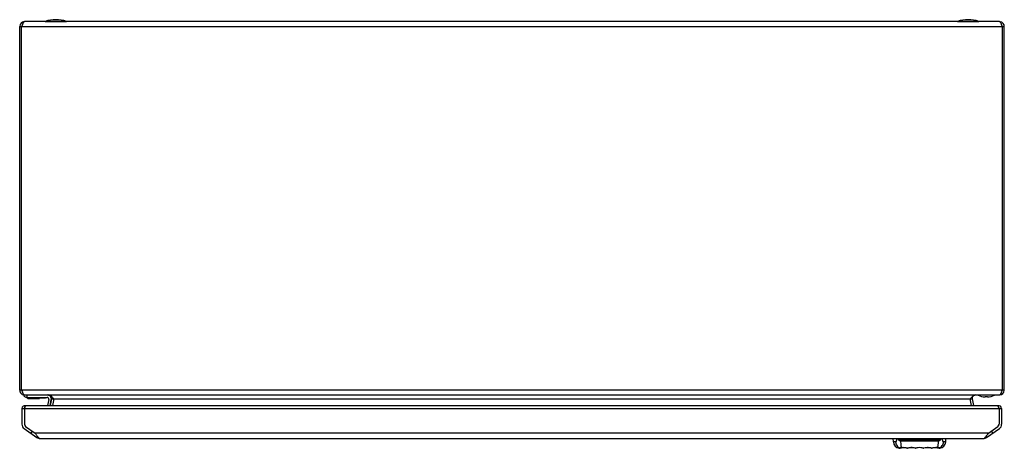
# Model space of a CAD drawing. Units: millimetres. Extents: x 81 to 681, y 408 to 670.
import ezdxf

# ---------------------------------------------------------------- set-up
doc = ezdxf.new("R2010")
doc.units = ezdxf.units.MM
doc.header["$LTSCALE"] = 69.920739
doc.layers.get('0').update_dxf_attribs({"linetype": 'CONTINUOUS'})

msp = doc.modelspace()

# ---------------------------------------------------------------- linework, layer by layer
at = {"color": 7, "linetype": 'Continuous'}
for p, q in [((677.63, 668.35), (83.43, 668.35)), ((96.03, 668.55), (96.03, 668.35)), ((96.03, 668.55), (109.03, 668.55)), ((109.03, 668.35), (109.03, 668.55)), ((652.03, 668.55), (665.03, 668.55)), ((652.03, 668.55), (652.03, 668.35)), ((665.03, 668.35), (665.03, 668.55)), ((80.53, 443.75), (80.53, 665.45)), ((80.53, 665.45), (680.53, 665.45)), ((81.73, 443.75), (81.73, 665.45)), ((679.33, 443.75), (679.33, 665.45)), ((680.53, 443.75), (680.53, 665.45)), ((680.53, 443.75), (80.53, 443.75)), ((83.03, 440.85), (83.03, 440.35)), ((83.43, 440.85), (677.63, 440.85)), ((84.83, 439.35), (97.32, 439.35)), ((85.1, 439.15), (84.87, 439.35)), ((85.03, 439.35), (85.03, 440.85)), ((85.14, 439.35), (85.23, 439.27)), ((86.42, 438.65), (86.42, 438.83)), ((92.31, 438.83), (86.42, 438.83)), ((86.42, 438.65), (92.31, 438.65)), ((92.31, 438.83), (92.46, 439.35)), ((92.31, 438.83), (92.31, 438.65)), ((92.66, 439.35), (92.5, 438.8)), ((96.14, 438.85), (92.52, 438.85)), ((96.31, 439.05), (92.58, 439.05)), ((96.14, 438.85), (96.31, 439.05)), ((96.31, 439.05), (96.36, 439.35)), ((98.3, 438.16), (97.56, 434.34)), ((99.27, 434.34), (100.07, 438.47)), ((100.07, 438.47), (101.25, 438.24)), ((101.25, 438.47), (100.44, 434.34)), ((100.9, 438.85), (101.25, 438.47)), ((101.25, 438.47), (659.82, 438.47)), ((659.82, 438.47), (660.16, 438.85)), ((659.82, 438.24), (660.99, 438.47)), ((660.62, 434.34), (659.82, 438.47)), ((660.99, 438.47), (661.8, 434.34)), ((664.53, 440.85), (664.53, 440.65)), ((674.53, 440.65), (664.53, 440.65)), ((670.28, 439.65), (668.78, 439.65)), ((674.53, 440.65), (674.53, 440.85)), ((81.88, 432.64), (81.88, 423.01)), ((81.88, 432.64), (678.88, 432.64)), ((83.38, 432.64), (83.43, 432.79)), ((83.38, 432.64), (83.38, 423.01)), ((84.36, 434.34), (676.39, 434.34)), ((99.09, 434.34), (99.77, 437.88)), ((677.38, 432.64), (677.32, 432.79)), ((677.38, 432.64), (677.38, 423.01)), ((678.88, 432.64), (678.88, 423.01)), ((83.24, 420.39), (91.05, 414.92)), ((83.38, 423.01), (84.1, 421.62)), ((84.1, 421.62), (89.92, 417.54)), ((669.7, 414.92), (677.51, 420.39)), ((670.83, 417.54), (676.65, 421.62)), ((676.65, 421.62), (677.38, 423.01)), ((88.17, 418.77), (87.31, 417.54)), ((670.83, 417.54), (89.92, 417.54)), ((91.05, 414.92), (91.36, 415.36)), ((92.88, 414.34), (667.87, 414.34)), ((612.95, 412.2), (612.88, 414.34)), ((644.8, 412.2), (644.88, 414.34)), ((669.7, 414.92), (669.4, 415.36)), ((672.58, 418.77), (673.45, 417.54)), ((614.31, 412.21), (612.95, 412.2)), ((616.42, 408.38), (616.61, 408.45)), ((616.42, 408.38), (616.45, 408.38)), ((628.88, 413.52), (617.25, 413.52)), ((640.42, 412.77), (617.33, 412.77)), ((621.31, 408.37), (621.31, 408.37)), ((621.37, 408.36), (621.32, 408.38)), ((621.42, 408.38), (621.37, 408.36)), ((621.37, 408.36), (621.37, 408.36)), ((621.44, 408.37), (621.44, 408.37)), ((626.31, 408.37), (626.31, 408.37)), ((626.37, 408.36), (626.37, 408.36)), ((626.37, 408.36), (626.37, 408.36)), ((626.44, 408.37), (626.44, 408.37)), ((640.5, 413.52), (628.88, 413.52)), ((631.31, 408.37), (631.31, 408.37)), ((631.44, 408.37), (631.44, 408.37)), ((636.16, 408.42), (636.33, 408.37)), ((636.16, 408.42), (636.31, 408.37)), ((636.26, 408.4), (636.18, 408.43)), ((636.44, 408.37), (636.44, 408.37)), ((640.66, 408.58), (640.66, 408.58)), ((640.66, 408.58), (640.66, 408.58)), ((641.12, 408.45), (641.33, 408.38)), ((641.3, 408.38), (641.33, 408.38)), ((644.8, 412.2), (643.44, 412.21))]:
    msp.add_line(p, q, dxfattribs=at)
for points in [[(616.42, 408.38), (616.43, 408.38), (616.48, 408.4), (616.61, 408.45)], [(641.12, 408.45), (641.22, 408.42), (641.29, 408.4), (641.33, 408.38), (641.33, 408.38)]]:
    msp.add_lwpolyline(points, dxfattribs=at)
for centre, radius, start, end in [((83.43, 665.45), 2.9, 90, 180), ((102.53, 647.93), 21.62, 72.50768, 107.49232), ((658.53, 647.93), 21.62, 72.50768, 107.49232), ((677.63, 665.45), 2.9, 0, 80.69966), ((83.43, 443.75), 2.9, 180, 260.69966), ((84.83, 441.47), 2.12, 211.89079, 270), ((86.42, 440.65), 2, 228.81407, 270), ((86.42, 440.63), 1.8, 228.73755, 269.97841), ((92.31, 438.85), 0.2, 270, 344.0546), ((97.32, 438.35), 2.5, 349, 90), ((97.32, 438.35), 1, 349, 90), ((98.11, 438.85), 2, 349, 90), ((26.03, 372.19), 100.25, 41.67666, 41.83947), ((662.96, 438.85), 2, 90, 191), ((669.53, 452.37), 12.74, 246.89367, 266.62529), ((669.53, 452.37), 12.74, 273.37471, 293.10633), ((677.63, 443.75), 2.9, 270, 360), ((83.58, 432.64), 1.7, 73.98665, 180), ((92.79, 429.66), 9.87, 157.19077, 158.63826), ((677.18, 432.64), 1.7, 0, 106.02115), ((667.92, 429.64), 9.91, 21.37694, 22.82889), ((85.08, 423.01), 3.2, 180, 235), ((85.08, 423.01), 1.7, 180, 235), ((675.68, 423.01), 1.7, 305, 360), ((675.68, 423.01), 3.2, 305, 360), ((92.88, 417.54), 3.2, 235, 270), ((97.23, 420.58), 7.73, 220.25074, 222.47493), ((667.87, 417.54), 3.2, 270, 305), ((616.95, 412.34), 4, 182, 262.43401), ((618.88, 400.74), 8.01, 96.93327, 102.80024), ((618.88, 400.72), 8.01, 96.93316, 102.79844), ((618.83, 400.89), 7.87, 96.77764, 97.16971), ((618.88, 400.74), 8.01, 72.27629, 96.93311), ((618.88, 400.72), 8.01, 72.27789, 96.93251), ((621.38, 408.56), 0.2, 252.27549, 287.72291), ((621.37, 408.56), 0.195, 252.35626, 269.18199), ((621.38, 408.55), 0.2, 252.2778, 283.65249), ((621.38, 408.56), 0.197, 268.4168, 287.64585), ((623.29, 402.79), 5.9, 107.22415, 108.54468), ((623.88, 400.74), 8.01, 72.27503, 107.72503), ((623.88, 400.72), 8.01, 72.58952, 106.50801), ((623.88, 400.73), 8.01, 97.1813, 97.56165), ((623.88, 400.73), 8.01, 72.27516, 97.18022), ((623.62, 399.9), 8.9, 72.29451, 72.92583), ((626.38, 408.56), 0.2, 252.27486, 287.72291), ((626.37, 408.56), 0.195, 252.35405, 270.0561), ((626.38, 408.55), 0.2, 252.27216, 287.72182), ((623.15, 398.4), 10.47, 72.0559, 72.29777), ((627.94, 403.73), 4.89, 108.32119, 108.69685), ((626.38, 408.56), 0.196, 269.1509, 287.64736), ((628.88, 400.74), 8.01, 72.27801, 107.72202), ((628.88, 400.73), 8.01, 72.27737, 107.72263), ((628.88, 400.72), 8.01, 96.29881, 107.38563), ((628.88, 400.72), 8.01, 72.59543, 83.73763), ((631.38, 408.56), 0.2, 252.27709, 287.71919), ((631.37, 408.56), 0.196, 252.3582, 270.86594), ((631.38, 408.55), 0.2, 252.27818, 287.72622), ((629.77, 403.62), 5.01, 71.29415, 71.65527), ((631.38, 408.56), 0.195, 269.95796, 287.65642), ((631.19, 409.04), 0.706, 285.14242, 285.3367), ((633.88, 400.74), 8.01, 73.3996, 107.7237), ((633.88, 400.73), 8.01, 82.81979, 107.72488), ((633.88, 400.72), 8.01, 72.27918, 107.38811), ((633.88, 400.73), 8.01, 82.43837, 82.81875), ((635.19, 405.42), 3.17, 71.84299, 73.42859), ((633.88, 400.74), 8.01, 72.27037, 72.27503), ((636.38, 408.56), 0.2, 252.38692, 287.7222), ((636.38, 408.55), 0.2, 254.91567, 287.72451), ((636.37, 408.55), 0.19, 256.40365, 262.6278), ((636.15, 409.18), 0.848, 285.93638, 286.32396), ((635.96, 409.83), 1.53, 286.39612, 287.30854), ((636.38, 408.56), 0.194, 281.48645, 287.80009), ((638.88, 400.74), 8.01, 83.06742, 107.72245), ((638.88, 400.72), 8.01, 83.06749, 107.72204), ((638.95, 400.42), 8.35, 100.84831, 101.01262), ((638.88, 400.74), 8.01, 77.20137, 83.06762), ((638.88, 400.72), 8.01, 77.20155, 83.06683), ((637.57, 388.25), 20.58, 83.49745, 83.63492), ((641.29, 410.97), 2.47, 255.31827, 256.13422), ((640.8, 412.34), 4, 277.56599, 358)]:
    msp.add_arc(centre, radius, start, end, dxfattribs=at)
for points in [[(82.17, 666.6), (82.02, 666.22), (81.88, 665.84), (81.73, 665.45)], [(679.33, 665.45), (679.19, 665.84), (679.05, 666.22), (678.89, 666.6)], [(81.73, 443.75), (81.88, 443.37), (82.02, 442.98), (82.17, 442.6)], [(99.15, 440.52), (99.22, 440.48), (99.29, 440.43), (99.36, 440.38)], [(660.16, 438.85), (660.39, 439.11), (660.62, 439.37), (660.86, 439.62)], [(661.71, 440.38), (661.77, 440.43), (661.84, 440.48), (661.91, 440.52)], [(678.89, 442.6), (679.05, 442.98), (679.19, 443.37), (679.33, 443.75)], [(83.43, 432.79), (83.49, 432.94), (83.54, 433.1), (83.6, 433.25)], [(84.11, 434.22), (84.18, 434.28), (84.26, 434.34), (84.36, 434.34)], [(676.63, 434.23), (676.57, 434.29), (676.48, 434.34), (676.39, 434.34)], [(677.32, 432.79), (677.26, 432.94), (677.21, 433.1), (677.15, 433.25)], [(91.53, 415.36), (91.67, 415.21), (91.82, 415.06), (91.98, 414.92)], [(92.58, 414.41), (92.68, 414.37), (92.78, 414.34), (92.88, 414.34)], [(669.46, 415.63), (669.7, 415.92), (669.92, 416.23), (670.14, 416.54)], [(670.14, 416.54), (670.38, 416.87), (670.6, 417.21), (670.83, 417.54)], [(617.1, 408.55), (616.91, 408.47), (616.7, 408.46), (616.51, 408.39)], [(616.99, 408.56), (617.03, 408.55), (617.07, 408.54), (617.1, 408.55)], [(617.85, 408.7), (617.87, 408.69), (617.89, 408.69), (617.91, 408.69)], [(639.84, 408.69), (639.86, 408.69), (639.88, 408.69), (639.9, 408.7)], [(640.76, 408.56), (640.72, 408.55), (640.69, 408.54), (640.65, 408.55)], [(641.24, 408.39), (641.05, 408.46), (640.84, 408.47), (640.65, 408.55)], [(640.7, 408.57), (640.71, 408.57), (640.72, 408.56), (640.73, 408.56)], [(640.73, 408.56), (640.74, 408.56), (640.75, 408.56), (640.76, 408.56)]]:
    msp.add_open_spline(points, degree=3, dxfattribs=at)
for points, knots in [([(82.58, 667.5), (82.55, 667.44), (82.4, 667.14), (82.27, 666.84), (82.17, 666.6)], [0, 0, 0, 0, 0.229114, 1, 1, 1, 1]), ([(83.43, 668.35), (83.36, 668.35), (82.95, 668.22), (82.74, 667.8), (82.58, 667.5)], [0, 0, 0, 0, 0.177271, 1, 1, 1, 1]), ([(678.24, 667.91), (678.19, 667.98), (678.04, 668.17), (677.81, 668.35), (677.63, 668.35)], [0, 0, 0, 0, 0.31949, 1, 1, 1, 1]), ([(678.89, 666.6), (678.84, 666.73), (678.65, 667.18), (678.44, 667.63), (678.24, 667.91)], [0, 0, 0, 0, 0.28723, 1, 1, 1, 1]), ([(82.17, 442.6), (82.23, 442.47), (82.41, 442.03), (82.63, 441.58), (82.82, 441.3)], [0, 0, 0, 0, 0.28723, 1, 1, 1, 1]), ([(82.82, 441.3), (82.87, 441.23), (83.02, 441.03), (83.26, 440.85), (83.43, 440.85)], [0, 0, 0, 0, 0.31949, 1, 1, 1, 1]), ([(85.23, 439.27), (85.22, 439.25), (85.19, 439.22), (85.15, 439.18), (85.12, 439.16), (85.11, 439.15), (85.1, 439.15), (85.1, 439.15)], [0, 0, 0, 0, 0.384978, 0.704087, 0.916097, 0.973664, 1, 1, 1, 1]), ([(92.5, 438.8), (92.5, 438.79), (92.48, 438.79), (92.44, 438.8), (92.38, 438.81), (92.34, 438.82), (92.31, 438.83)], [0, 0, 0, 0, 0.090011, 0.304953, 0.62294, 1, 1, 1, 1]), ([(98.11, 440.85), (98.37, 440.85), (98.75, 440.75), (99.07, 440.57), (99.15, 440.52)], [0, 0, 0, 0, 0.729686, 1, 1, 1, 1]), ([(99.36, 440.38), (99.47, 440.3), (99.96, 439.9), (100.39, 439.43), (100.71, 439.07)], [0, 0, 0, 0, 0.229747, 1, 1, 1, 1]), ([(660.86, 439.62), (660.93, 439.7), (661.2, 439.96), (661.48, 440.22), (661.71, 440.38)], [0, 0, 0, 0, 0.264213, 1, 1, 1, 1]), ([(661.91, 440.52), (662, 440.57), (662.32, 440.75), (662.69, 440.85), (662.96, 440.85)], [0, 0, 0, 0, 0.27033, 1, 1, 1, 1]), ([(677.63, 440.85), (677.7, 440.85), (678.11, 440.99), (678.32, 441.4), (678.48, 441.7)], [0, 0, 0, 0, 0.177271, 1, 1, 1, 1]), ([(678.48, 441.7), (678.52, 441.77), (678.66, 442.06), (678.79, 442.37), (678.89, 442.6)], [0, 0, 0, 0, 0.229114, 1, 1, 1, 1]), ([(83.7, 433.48), (83.72, 433.54), (83.82, 433.76), (83.93, 433.98), (84.03, 434.11)], [0, 0, 0, 0, 0.28783, 1, 1, 1, 1]), ([(84.03, 434.11), (84.04, 434.13), (84.07, 434.17), (84.1, 434.2), (84.11, 434.22)], [0, 0, 0, 0, 0.520249, 1, 1, 1, 1]), ([(676.72, 434.12), (676.71, 434.14), (676.68, 434.17), (676.64, 434.21), (676.63, 434.23)], [0, 0, 0, 0, 0.522791, 1, 1, 1, 1]), ([(677.05, 433.48), (677.03, 433.55), (676.93, 433.76), (676.82, 433.98), (676.72, 434.12)], [0, 0, 0, 0, 0.287968, 1, 1, 1, 1]), ([(89.92, 417.54), (90.04, 417.37), (90.49, 416.7), (90.95, 416.04), (91.33, 415.59)], [0, 0, 0, 0, 0.261535, 1, 1, 1, 1]), ([(91.98, 414.92), (92.03, 414.86), (92.2, 414.66), (92.41, 414.49), (92.58, 414.41)], [0, 0, 0, 0, 0.288508, 1, 1, 1, 1]), ([(614.31, 412.21), (614.35, 412.21), (614.45, 412.24), (614.58, 412.35), (614.7, 412.52), (614.82, 412.75), (614.92, 413.06), (615.06, 413.59), (615.12, 414.03), (615.15, 414.34)], [0, 0, 0, 0, 0.053942, 0.120043, 0.205576, 0.314369, 0.448461, 0.608269, 1, 1, 1, 1]), ([(617.33, 412.77), (617.13, 412.79), (616.74, 412.9), (616.24, 413.26), (615.86, 413.76), (615.7, 414.14), (615.63, 414.34)], [0, 0, 0, 0, 0.24456, 0.49035, 0.741522, 1, 1, 1, 1]), ([(616.39, 414.35), (616.42, 414.24), (616.5, 414.02), (616.69, 413.74), (616.95, 413.55), (617.15, 413.52), (617.25, 413.52)], [0, 0, 0, 0, 0.278595, 0.533361, 0.769423, 1, 1, 1, 1]), ([(642.12, 414.34), (642.05, 414.14), (641.89, 413.76), (641.51, 413.26), (641.09, 412.96), (640.71, 412.82), (640.52, 412.78), (640.42, 412.77)], [0, 0, 0, 0, 0.258249, 0.509144, 0.75474, 0.877372, 1, 1, 1, 1]), ([(640.5, 413.52), (640.59, 413.52), (640.8, 413.55), (641.06, 413.74), (641.25, 414.01), (641.32, 414.23), (641.36, 414.34)], [0, 0, 0, 0, 0.23085, 0.467043, 0.721688, 1, 1, 1, 1]), ([(642.6, 414.34), (642.63, 414.03), (642.69, 413.59), (642.83, 413.06), (642.94, 412.75), (643.05, 412.52), (643.17, 412.35), (643.3, 412.24), (643.4, 412.21), (643.44, 412.21)], [0, 0, 0, 0, 0.391731, 0.551539, 0.685631, 0.794424, 0.879957, 0.946058, 1, 1, 1, 1]), ([(667.87, 414.34), (667.94, 414.34), (668.31, 414.41), (668.59, 414.7), (668.77, 414.92)], [0, 0, 0, 0, 0.208784, 1, 1, 1, 1]), ([(668.77, 414.92), (668.83, 414.97), (669.07, 415.19), (669.29, 415.44), (669.46, 415.63)], [0, 0, 0, 0, 0.233599, 1, 1, 1, 1]), ([(614.31, 412.21), (614.32, 411.82), (614.46, 411.03), (615.02, 409.94), (615.89, 409.06), (616.62, 408.68), (616.99, 408.56)], [0, 0, 0, 0, 0.242279, 0.497621, 0.754159, 1, 1, 1, 1]), ([(616.51, 408.39), (616.51, 408.38), (616.51, 408.39), (616.51, 408.39), (616.52, 408.39), (616.54, 408.39), (616.57, 408.4), (616.63, 408.42), (616.7, 408.44), (616.81, 408.47), (616.94, 408.5), (617.04, 408.52), (617.1, 408.54)], [0, 0, 0, 0, 0.002792, 0.010955, 0.024722, 0.044293, 0.102566, 0.191835, 0.319043, 0.491315, 0.715869, 1, 1, 1, 1]), ([(616.61, 408.45), (616.67, 408.47), (616.75, 408.49), (616.88, 408.53), (616.95, 408.54), (616.99, 408.56)], [0, 0, 0, 0, 0.411798, 0.683529, 1, 1, 1, 1]), ([(616.99, 408.56), (617, 408.56), (617.03, 408.56), (617.05, 408.57), (617.07, 408.57)], [0, 0, 0, 0, 0.219946, 1, 1, 1, 1]), ([(617.07, 408.57), (617.08, 408.58), (617.12, 408.59), (617.16, 408.59), (617.19, 408.6)], [0, 0, 0, 0, 0.21016, 1, 1, 1, 1]), ([(617.19, 408.6), (617.22, 408.61), (617.35, 408.63), (617.48, 408.65), (617.58, 408.67)], [0, 0, 0, 0, 0.200098, 1, 1, 1, 1]), ([(617.33, 412.77), (617.32, 412.83), (617.28, 413.08), (617.26, 413.33), (617.25, 413.52)], [0, 0, 0, 0, 0.243625, 1, 1, 1, 1]), ([(617.33, 412.77), (617.35, 412.31), (617.4, 411.45), (617.5, 410.29), (617.61, 409.49), (617.74, 408.99), (617.81, 408.79), (617.85, 408.7)], [0, 0, 0, 0, 0.339908, 0.624528, 0.845268, 0.930772, 1, 1, 1, 1]), ([(617.58, 408.67), (617.6, 408.67), (617.69, 408.68), (617.78, 408.7), (617.85, 408.7)], [0, 0, 0, 0, 0.222162, 1, 1, 1, 1]), ([(621.32, 408.38), (621.13, 408.44), (620.6, 408.58), (619.47, 408.78), (618.51, 408.78), (617.9, 408.71)], [0, 0, 0, 0, 0.175142, 0.473288, 1, 1, 1, 1]), ([(626.24, 408.41), (625.88, 408.51), (625.02, 408.72), (623.7, 408.8), (622.49, 408.67), (621.8, 408.5), (621.54, 408.42)], [0, 0, 0, 0, 0.233082, 0.557355, 0.828867, 1, 1, 1, 1]), ([(631.35, 408.37), (631.06, 408.47), (630.25, 408.68), (628.88, 408.82), (627.5, 408.68), (626.69, 408.47), (626.4, 408.37)], [0, 0, 0, 0, 0.17964, 0.499864, 0.820144, 1, 1, 1, 1]), ([(631.42, 408.38), (631.42, 408.37), (631.4, 408.37), (631.39, 408.37), (631.38, 408.36)], [0, 0, 0, 0, 0.273086, 1, 1, 1, 1]), ([(631.54, 408.41), (631.53, 408.41), (631.49, 408.4), (631.45, 408.38), (631.42, 408.38)], [0, 0, 0, 0, 0.292579, 1, 1, 1, 1]), ([(635.01, 408.68), (634.39, 408.77), (633.21, 408.8), (632.05, 408.57), (631.54, 408.41)], [0, 0, 0, 0, 0.541366, 1, 1, 1, 1]), ([(635.45, 408.61), (635.38, 408.62), (635.24, 408.65), (635.09, 408.67), (635.01, 408.68)], [0, 0, 0, 0, 0.472128, 1, 1, 1, 1]), ([(635.88, 408.51), (635.85, 408.52), (635.7, 408.55), (635.56, 408.59), (635.45, 408.61)], [0, 0, 0, 0, 0.232245, 1, 1, 1, 1]), ([(636.09, 408.45), (636.08, 408.46), (636.01, 408.48), (635.93, 408.5), (635.88, 408.51)], [0, 0, 0, 0, 0.224628, 1, 1, 1, 1]), ([(636.32, 408.38), (636.32, 408.38), (636.3, 408.39), (636.27, 408.4), (636.26, 408.4)], [0, 0, 0, 0, 0.229589, 1, 1, 1, 1]), ([(636.38, 408.36), (636.38, 408.36), (636.36, 408.37), (636.34, 408.37), (636.32, 408.38)], [0, 0, 0, 0, 0.224694, 1, 1, 1, 1]), ([(636.38, 408.36), (636.38, 408.36), (636.37, 408.36), (636.36, 408.36), (636.35, 408.36)], [0, 0, 0, 0, 0.212078, 1, 1, 1, 1]), ([(636.38, 408.36), (636.38, 408.36), (636.4, 408.36), (636.41, 408.36), (636.42, 408.37)], [0, 0, 0, 0, 0.216676, 1, 1, 1, 1]), ([(637.36, 408.61), (637.15, 408.57), (636.83, 408.5), (636.52, 408.4), (636.41, 408.37)], [0, 0, 0, 0, 0.653145, 1, 1, 1, 1]), ([(639.85, 408.71), (639.68, 408.73), (639.31, 408.76), (638.48, 408.77), (637.83, 408.7), (637.38, 408.62)], [0, 0, 0, 0, 0.208414, 0.448682, 1, 1, 1, 1]), ([(639.9, 408.7), (639.94, 408.79), (640.01, 408.99), (640.14, 409.49), (640.25, 410.29), (640.35, 411.45), (640.4, 412.31), (640.42, 412.77)], [0, 0, 0, 0, 0.069231, 0.154738, 0.375477, 0.660095, 1, 1, 1, 1]), ([(639.9, 408.7), (639.95, 408.7), (640.04, 408.69), (640.2, 408.66), (640.37, 408.63), (640.53, 408.61), (640.62, 408.59), (640.66, 408.58)], [0, 0, 0, 0, 0.193825, 0.357928, 0.632696, 0.849791, 1, 1, 1, 1]), ([(640.42, 412.77), (640.43, 412.83), (640.47, 413.08), (640.49, 413.33), (640.5, 413.52)], [0, 0, 0, 0, 0.243625, 1, 1, 1, 1]), ([(640.65, 408.54), (640.71, 408.52), (640.81, 408.5), (640.94, 408.47), (641.05, 408.44), (641.12, 408.42), (641.18, 408.4), (641.21, 408.39), (641.23, 408.39), (641.24, 408.39), (641.24, 408.39), (641.24, 408.38), (641.24, 408.39)], [0, 0, 0, 0, 0.284128, 0.508681, 0.680951, 0.80816, 0.89743, 0.955705, 0.975276, 0.989044, 0.997208, 1, 1, 1, 1]), ([(640.76, 408.56), (641.13, 408.68), (641.86, 409.06), (642.73, 409.94), (643.29, 411.03), (643.43, 411.82), (643.44, 412.21)], [0, 0, 0, 0, 0.245842, 0.502381, 0.757722, 1, 1, 1, 1]), ([(640.76, 408.56), (640.83, 408.54), (640.95, 408.51), (641.07, 408.47), (641.12, 408.45)], [0, 0, 0, 0, 0.583312, 1, 1, 1, 1])]:
    msp.add_open_spline(points, degree=3, knots=knots, dxfattribs=at)

doc.saveas('drawing.dxf')
